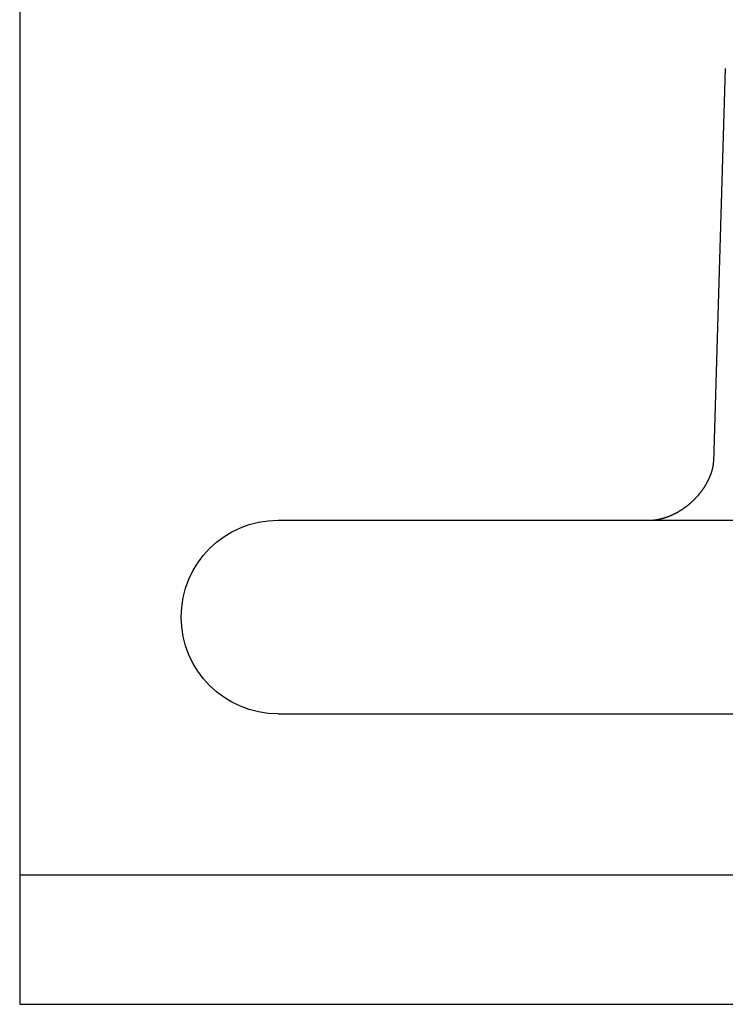
# Model space of a CAD drawing. Extents: x 702 to 1445, y -44 to 684.
# Drawn here: x 1175 to 1196, y 587 to 617 of the extents above; entities that cross this region are included whole.
import ezdxf

# ---------------------------------------------------------------- set-up
doc = ezdxf.new("R2010")
doc.units = 0
doc.header["$LTSCALE"] = 5
doc.layers.get('0').update_dxf_attribs({"linetype": 'CONTINUOUS'})
doc.layers.add('STEMPEL', color=3, linetype='CONTINUOUS')

# ---------------------------------------------------------------- blocks, each defined once
blk = doc.blocks.new('A$C8F906073')
at = {"linetype": 'CONTINUOUS', "extrusion": (-2e-16, 1, -2e-16)}
for p, q in [((-477.786, 303.535), (-477.786, 231.632)), ((-455.941, 255.46), (-456.301, 243.256)), ((-469.786, 241.46), (-354.758, 241.46)), ((-469.786, 235.46), (-452.771, 235.46)), ((-477.786, 231.632), (-477.786, 230.46)), ((-477.786, 230.46), (-477.786, 226.46)), ((-207.786, 230.46), (-477.786, 230.46)), ((-477.786, 226.46), (-207.786, 226.46))]:
    blk.add_line(p, q, dxfattribs=at)
blk.add_polyline3d([(-458.267, 241.46, 0), (-458.263, 241.46, 0), (-458.259, 241.46, 0), (-458.255, 241.46, 0), (-458.251, 241.46, 0), (-458.247, 241.461, 0), (-458.243, 241.461, 0), (-458.238, 241.461, 0), (-458.234, 241.461, 0), (-458.23, 241.461, 0), (-458.225, 241.461, 0), (-458.22, 241.461, 0), (-458.216, 241.462, 0), (-458.211, 241.462, 0), (-458.206, 241.462, 0), (-458.201, 241.463, 0), (-458.196, 241.463, 0), (-458.191, 241.463, 0), (-458.186, 241.464, 0), (-458.181, 241.464, 0), (-458.175, 241.464, 0), (-458.17, 241.465, 0), (-458.165, 241.465, 0), (-458.159, 241.466, 0), (-458.154, 241.466, 0), (-458.148, 241.467, 0), (-458.142, 241.468, 0), (-458.136, 241.468, 0), (-458.131, 241.469, 0), (-458.125, 241.47, 0), (-458.119, 241.47, 0), (-458.113, 241.471, 0), (-458.107, 241.472, 0), (-458.101, 241.473, 0), (-458.094, 241.473, 0), (-458.088, 241.474, 0), (-458.082, 241.475, 0), (-458.075, 241.476, 0), (-458.069, 241.477, 0), (-458.063, 241.478, 0), (-458.056, 241.479, 0), (-458.049, 241.48, 0), (-458.043, 241.482, 0), (-458.036, 241.483, 0), (-458.029, 241.484, 0), (-458.022, 241.485, 0), (-458.015, 241.487, 0), (-458.008, 241.488, 0), (-458.001, 241.489, 0), (-457.994, 241.491, 0), (-457.987, 241.492, 0), (-457.98, 241.494, 0), (-457.973, 241.495, 0), (-457.966, 241.497, 0), (-457.958, 241.498, 0), (-457.951, 241.5, 0), (-457.943, 241.502, 0), (-457.936, 241.504, 0), (-457.928, 241.505, 0), (-457.921, 241.507, 0), (-457.913, 241.509, 0), (-457.905, 241.511, 0), (-457.898, 241.513, 0), (-457.89, 241.515, 0), (-457.882, 241.517, 0), (-457.874, 241.52, 0), (-457.866, 241.522, 0), (-457.858, 241.524, 0), (-457.85, 241.526, 0), (-457.842, 241.529, 0), (-457.834, 241.531, 0), (-457.826, 241.534, 0), (-457.818, 241.536, 0), (-457.809, 241.539, 0), (-457.801, 241.541, 0), (-457.793, 241.544, 0), (-457.784, 241.547, 0), (-457.776, 241.55, 0), (-457.768, 241.553, 0), (-457.759, 241.555, 0), (-457.751, 241.558, 0), (-457.742, 241.562, 0), (-457.733, 241.565, 0), (-457.725, 241.568, 0), (-457.716, 241.571, 0), (-457.708, 241.574, 0), (-457.699, 241.578, 0), (-457.69, 241.581, 0), (-457.681, 241.584, 0), (-457.673, 241.588, 0), (-457.664, 241.592, 0), (-457.655, 241.595, 0), (-457.646, 241.599, 0), (-457.637, 241.603, 0), (-457.629, 241.606, 0), (-457.62, 241.61, 0), (-457.611, 241.614, 0), (-457.602, 241.618, 0), (-457.593, 241.622, 0), (-457.584, 241.626, 0), (-457.575, 241.63, 0), (-457.566, 241.634, 0), (-457.557, 241.639, 0), (-457.548, 241.643, 0), (-457.539, 241.647, 0), (-457.53, 241.652, 0), (-457.521, 241.656, 0), (-457.512, 241.661, 0), (-457.503, 241.665, 0), (-457.493, 241.67, 0), (-457.484, 241.674, 0), (-457.475, 241.679, 0), (-457.466, 241.684, 0), (-457.457, 241.689, 0), (-457.448, 241.693, 0), (-457.439, 241.698, 0), (-457.43, 241.703, 0), (-457.421, 241.708, 0), (-457.412, 241.713, 0), (-457.402, 241.719, 0), (-457.393, 241.724, 0), (-457.384, 241.729, 0), (-457.375, 241.734, 0), (-457.366, 241.74, 0), (-457.357, 241.745, 0), (-457.348, 241.75, 0), (-457.339, 241.756, 0), (-457.33, 241.761, 0), (-457.321, 241.767, 0), (-457.312, 241.773, 0), (-457.303, 241.778, 0), (-457.294, 241.784, 0), (-457.284, 241.79, 0), (-457.275, 241.796, 0), (-457.266, 241.802, 0), (-457.258, 241.808, 0), (-457.249, 241.814, 0), (-457.24, 241.82, 0), (-457.231, 241.826, 0), (-457.222, 241.832, 0), (-457.213, 241.838, 0), (-457.204, 241.844, 0), (-457.195, 241.85, 0), (-457.186, 241.857, 0), (-457.177, 241.863, 0), (-457.169, 241.869, 0), (-457.16, 241.876, 0), (-457.151, 241.882, 0), (-457.143, 241.889, 0), (-457.134, 241.896, 0), (-457.125, 241.902, 0), (-457.117, 241.909, 0), (-457.108, 241.916, 0), (-457.099, 241.922, 0), (-457.091, 241.929, 0), (-457.082, 241.936, 0), (-457.074, 241.943, 0), (-457.065, 241.95, 0), (-457.057, 241.957, 0), (-457.049, 241.964, 0), (-457.04, 241.971, 0), (-457.032, 241.978, 0), (-457.024, 241.985, 0), (-457.016, 241.993, 0), (-457.007, 242, 0), (-456.999, 242.007, 0), (-456.991, 242.014, 0), (-456.983, 242.022, 0), (-456.975, 242.029, 0), (-456.967, 242.036, 0), (-456.959, 242.044, 0), (-456.951, 242.051, 0), (-456.943, 242.059, 0), (-456.936, 242.066, 0), (-456.928, 242.074, 0), (-456.92, 242.081, 0), (-456.912, 242.089, 0), (-456.905, 242.096, 0), (-456.897, 242.104, 0), (-456.89, 242.112, 0), (-456.882, 242.119, 0), (-456.874, 242.127, 0), (-456.867, 242.135, 0), (-456.86, 242.143, 0), (-456.852, 242.15, 0), (-456.845, 242.158, 0), (-456.838, 242.166, 0), (-456.83, 242.174, 0), (-456.823, 242.182, 0), (-456.816, 242.189, 0), (-456.809, 242.197, 0), (-456.802, 242.205, 0), (-456.795, 242.213, 0), (-456.788, 242.221, 0), (-456.781, 242.229, 0), (-456.774, 242.237, 0), (-456.768, 242.245, 0), (-456.761, 242.253, 0), (-456.754, 242.261, 0), (-456.748, 242.269, 0), (-456.741, 242.277, 0), (-456.734, 242.285, 0), (-456.728, 242.293, 0), (-456.721, 242.301, 0), (-456.715, 242.309, 0), (-456.709, 242.317, 0), (-456.702, 242.325, 0), (-456.696, 242.333, 0), (-456.69, 242.341, 0), (-456.684, 242.349, 0), (-456.678, 242.357, 0), (-456.672, 242.365, 0), (-456.666, 242.373, 0), (-456.66, 242.381, 0), (-456.654, 242.389, 0), (-456.648, 242.397, 0), (-456.642, 242.405, 0), (-456.637, 242.413, 0), (-456.631, 242.421, 0), (-456.626, 242.429, 0), (-456.62, 242.437, 0), (-456.615, 242.445, 0), (-456.609, 242.453, 0), (-456.604, 242.461, 0), (-456.598, 242.469, 0), (-456.593, 242.477, 0), (-456.588, 242.485, 0), (-456.583, 242.493, 0), (-456.578, 242.501, 0), (-456.573, 242.508, 0), (-456.568, 242.516, 0), (-456.563, 242.524, 0), (-456.558, 242.532, 0), (-456.554, 242.54, 0), (-456.549, 242.548, 0), (-456.544, 242.555, 0), (-456.54, 242.563, 0), (-456.535, 242.571, 0), (-456.531, 242.579, 0), (-456.526, 242.586, 0), (-456.522, 242.594, 0), (-456.517, 242.602, 0), (-456.513, 242.609, 0), (-456.509, 242.617, 0), (-456.505, 242.624, 0), (-456.501, 242.632, 0), (-456.497, 242.64, 0), (-456.493, 242.647, 0), (-456.489, 242.654, 0), (-456.485, 242.662, 0), (-456.481, 242.669, 0), (-456.477, 242.677, 0), (-456.474, 242.684, 0), (-456.47, 242.691, 0), (-456.466, 242.699, 0), (-456.463, 242.706, 0), (-456.459, 242.713, 0), (-456.456, 242.72, 0), (-456.452, 242.728, 0), (-456.449, 242.735, 0), (-456.446, 242.742, 0), (-456.442, 242.749, 0), (-456.439, 242.756, 0), (-456.436, 242.763, 0), (-456.433, 242.77, 0), (-456.43, 242.777, 0), (-456.427, 242.784, 0), (-456.424, 242.791, 0), (-456.421, 242.797, 0), (-456.418, 242.804, 0), (-456.415, 242.811, 0), (-456.412, 242.818, 0), (-456.409, 242.824, 0), (-456.407, 242.831, 0), (-456.404, 242.838, 0), (-456.401, 242.844, 0), (-456.399, 242.851, 0), (-456.396, 242.857, 0), (-456.394, 242.864, 0), (-456.391, 242.87, 0), (-456.389, 242.876, 0), (-456.387, 242.883, 0), (-456.384, 242.889, 0), (-456.382, 242.895, 0), (-456.38, 242.901, 0), (-456.378, 242.907, 0), (-456.375, 242.914, 0), (-456.373, 242.92, 0), (-456.371, 242.926, 0), (-456.369, 242.932, 0), (-456.367, 242.937, 0), (-456.365, 242.943, 0), (-456.363, 242.949, 0), (-456.362, 242.955, 0), (-456.36, 242.961, 0), (-456.358, 242.966, 0), (-456.356, 242.972, 0), (-456.354, 242.977, 0), (-456.353, 242.983, 0), (-456.351, 242.988, 0), (-456.349, 242.994, 0), (-456.348, 242.999, 0), (-456.346, 243.004, 0), (-456.345, 243.01, 0), (-456.343, 243.015, 0), (-456.342, 243.02, 0), (-456.341, 243.025, 0), (-456.339, 243.03, 0), (-456.338, 243.035, 0), (-456.337, 243.04, 0), (-456.335, 243.045, 0), (-456.334, 243.05, 0), (-456.333, 243.054, 0), (-456.332, 243.059, 0), (-456.33, 243.064, 0), (-456.329, 243.068, 0), (-456.328, 243.073, 0), (-456.327, 243.078, 0), (-456.326, 243.082, 0), (-456.325, 243.086, 0), (-456.324, 243.091, 0), (-456.323, 243.095, 0), (-456.322, 243.099, 0), (-456.321, 243.103, 0), (-456.321, 243.108, 0), (-456.32, 243.112, 0), (-456.319, 243.116, 0), (-456.318, 243.12, 0), (-456.317, 243.124, 0), (-456.316, 243.127, 0), (-456.316, 243.131, 0), (-456.315, 243.135, 0), (-456.314, 243.139, 0), (-456.314, 243.142, 0), (-456.313, 243.146, 0), (-456.312, 243.15, 0), (-456.312, 243.153, 0), (-456.311, 243.156, 0), (-456.311, 243.16, 0), (-456.31, 243.163, 0), (-456.31, 243.166, 0), (-456.309, 243.17, 0), (-456.309, 243.173, 0), (-456.308, 243.176, 0), (-456.308, 243.179, 0), (-456.307, 243.182, 0), (-456.307, 243.185, 0), (-456.306, 243.188, 0), (-456.306, 243.191, 0), (-456.306, 243.194, 0), (-456.305, 243.196, 0), (-456.305, 243.199, 0), (-456.305, 243.202, 0), (-456.304, 243.204, 0), (-456.304, 243.207, 0), (-456.304, 243.209, 0), (-456.304, 243.212, 0), (-456.303, 243.214, 0), (-456.303, 243.216, 0), (-456.303, 243.219, 0), (-456.303, 243.221, 0), (-456.303, 243.223, 0), (-456.302, 243.225, 0), (-456.302, 243.227, 0), (-456.302, 243.229, 0), (-456.302, 243.231, 0), (-456.302, 243.233, 0), (-456.302, 243.235, 0), (-456.301, 243.236, 0), (-456.301, 243.238, 0), (-456.301, 243.24, 0), (-456.301, 243.241, 0), (-456.301, 243.243, 0), (-456.301, 243.244, 0), (-456.301, 243.246, 0), (-456.301, 243.247, 0), (-456.301, 243.248, 0), (-456.301, 243.25, 0), (-456.301, 243.251, 0), (-456.301, 243.252, 0), (-456.301, 243.253, 0), (-456.301, 243.254, 0), (-456.301, 243.255, 0), (-456.301, 243.256, 0)])
at = {"linetype": 'CONTINUOUS', "extrusion": (0, -2e-16, -1)}
blk.add_arc((469.786, 238.46), 3, 270, 90, dxfattribs=at)

msp = doc.modelspace()

# ---------------------------------------------------------------- block references
at = {"layer": 'STEMPEL'}
msp.add_blockref('A$C8F906073', (1652.407, 360.399, -43.859), dxfattribs=at)

doc.saveas('drawing.dxf')
